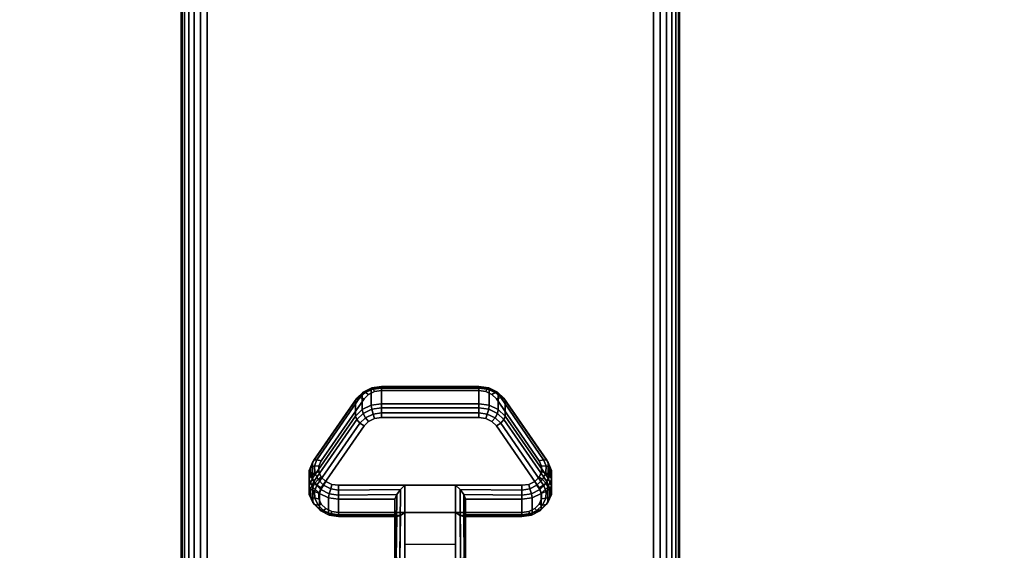
# Model space of a CAD drawing. Units: inches. Extents: x -0.2 to 60, y -20 to 0.
# Drawn here: x 4.9 to 9.9, y -16.1 to -13.4 of the extents above; entities that cross this region are included whole.
import ezdxf

# ---------------------------------------------------------------- set-up
doc = ezdxf.new("R2010")
doc.units = ezdxf.units.IN
doc.header["$MEASUREMENT"] = 0
for name, color, linetype in [('A-FURN-3-TABLE-LEG-CASTER-LOCK', 253, 'Continuous'), ('A-FURN-3-TABLE-LEG-FOOT', 253, 'Continuous'), ('A-FURN-3-TABLE-SURFACE-BOTTOM', 255, 'Continuous'), ('A-FURN-3-TABLE-SURFACE-EDGE', 255, 'Continuous'), ('A-FURN-3-TABLE-SURFACE-TOP-HPL-TFL', 255, 'Continuous')]:
    doc.layers.add(name, color=color, linetype=linetype)

msp = doc.modelspace()

# ---------------------------------------------------------------- linework, layer by layer
at = {"layer": 'A-FURN-3-TABLE-LEG-CASTER-LOCK'}
for points, invisible_edges in [([(7.3315, -15.3186, 1.0171), (7.3092, -15.2965, 1.0017), (6.6908, -15.2965, 1.0017), (6.6685, -15.3186, 1.0171)], 10), ([(7.3092, -15.2965, 1.0017), (7.279, -15.2821, 0.9916), (6.721, -15.2821, 0.9916), (6.6908, -15.2965, 1.0017)], 10), ([(7.279, -15.2821, 0.9916), (7.2445, -15.2771, 0.9881), (6.7555, -15.2771, 0.9881), (6.721, -15.2821, 0.9916)], 8), ([(7.5472, -15.6298, 1.2351), (7.3315, -15.3186, 1.0171), (6.6685, -15.3186, 1.0171), (6.4528, -15.6298, 1.2351)], 10), ([(6.721, -15.4176, 0.7981), (6.7555, -15.4126, 0.7946), (7.2445, -15.4126, 0.7946), (7.279, -15.4176, 0.7981)], 8), ([(6.4528, -15.7653, 1.0416), (6.6685, -15.4541, 0.8236), (7.3315, -15.4541, 0.8236), (7.5472, -15.7653, 1.0416)], 10), ([(6.6685, -15.4541, 0.8236), (6.6908, -15.432, 0.8082), (7.3092, -15.432, 0.8082), (7.3315, -15.4541, 0.8236)], 10), ([(6.6908, -15.432, 0.8082), (6.721, -15.4176, 0.7981), (7.279, -15.4176, 0.7981), (7.3092, -15.432, 0.8082)], 10), ([(7.5588, -15.6565, 1.2538), (7.5472, -15.6298, 1.2351), (6.4528, -15.6298, 1.2351), (6.4412, -15.6565, 1.2538)], 10), ([(7.5586, -15.6849, 1.2737), (7.5588, -15.6565, 1.2538), (6.4412, -15.6565, 1.2538), (6.4414, -15.6849, 1.2737)], 10), ([(7.5467, -15.7115, 1.2923), (7.5586, -15.6849, 1.2737), (6.4414, -15.6849, 1.2737), (6.4533, -15.7115, 1.2923)], 10), ([(7.5243, -15.7332, 1.3074), (7.5467, -15.7115, 1.2923), (6.4533, -15.7115, 1.2923), (6.4757, -15.7332, 1.3074)], 10), ([(7.4943, -15.7473, 1.3173), (7.5243, -15.7332, 1.3074), (6.4757, -15.7332, 1.3074), (6.5057, -15.7473, 1.3173)], 10), ([(7.4602, -15.7522, 1.3208), (7.4943, -15.7473, 1.3173), (6.5057, -15.7473, 1.3173), (6.5398, -15.7522, 1.3208)], 2), ([(6.4412, -15.792, 1.0603), (6.4528, -15.7653, 1.0416), (7.5472, -15.7653, 1.0416), (7.5588, -15.792, 1.0603)], 10), ([(6.4414, -15.8204, 1.0801), (6.4412, -15.792, 1.0603), (7.5588, -15.792, 1.0603), (7.5586, -15.8204, 1.0801)], 10), ([(6.4533, -15.847, 1.0988), (6.4414, -15.8204, 1.0801), (7.5586, -15.8204, 1.0801), (7.5467, -15.847, 1.0988)], 10), ([(6.4757, -15.8686, 1.1139), (6.4533, -15.847, 1.0988), (7.5467, -15.847, 1.0988), (7.5243, -15.8686, 1.1139)], 10), ([(6.5057, -15.8828, 1.1238), (6.4757, -15.8686, 1.1139), (7.5243, -15.8686, 1.1139), (7.4943, -15.8828, 1.1238)], 10), ([(6.5398, -15.8877, 1.1273), (6.5057, -15.8828, 1.1238), (7.4943, -15.8828, 1.1238), (7.4602, -15.8877, 1.1273)], 2)]:
    msp.add_3dface(points, dxfattribs=dict(at, invisible_edges=invisible_edges))
for points in [[(6.7555, -15.2648, 0.9185), (7.2445, -15.2648, 0.9185), (7.2445, -15.3429, 0.8069), (6.7555, -15.3429, 0.8069)], [(6.4093, -15.7164, 1.0684), (6.4093, -15.6383, 1.18), (6.625, -15.327, 0.962), (6.625, -15.4052, 0.8504)], [(7.375, -15.327, 0.962), (7.5907, -15.6383, 1.18), (7.5907, -15.7164, 1.0684), (7.375, -15.4052, 0.8504)], [(7.1272, -15.7522, 1.3208), (6.8728, -15.7522, 1.3208), (6.8728, -16.1193, 1.5778), (7.1272, -16.1193, 1.5778)], [(6.8228, -15.9, 1.1969), (6.8228, -15.8218, 1.3085), (6.5398, -15.8218, 1.3085), (6.5398, -15.9, 1.1969)], [(6.8228, -15.8218, 1.3085), (6.8228, -15.9, 1.1969), (6.8228, -16.1155, 1.3478), (6.8228, -16.1142, 1.5132)], [(7.4602, -15.9, 1.1969), (7.4602, -15.8218, 1.3085), (7.1772, -15.8218, 1.3085), (7.1772, -15.9, 1.1969)], [(7.1772, -15.9, 1.1969), (7.1772, -15.8218, 1.3085), (7.1772, -16.1142, 1.5132), (7.1772, -16.1155, 1.3478)], [(7.1272, -16.0488, 1.2401), (6.8728, -16.0488, 1.2401), (6.8728, -15.8877, 1.1273), (7.1272, -15.8877, 1.1273)], [(6.8728, -15.8877, 1.1273), (7.1272, -15.8877, 1.1273), (7.1272, -16.121, 1.2907), (6.8728, -16.121, 1.2907)]]:
    msp.add_3dface(points, dxfattribs=at)
at = {"layer": 'A-FURN-3-TABLE-SURFACE-BOTTOM'}
msp.add_3dface([(0.1181, -0.1181, 27), (59.8819, -0.1181, 27), (59.8819, -19.8819, 27), (0.1181, -19.8819, 27)], dxfattribs=at)
at = {"layer": 'A-FURN-3-TABLE-SURFACE-TOP-HPL-TFL'}
msp.add_3dface([(0.1181, -19.8819, 28), (59.8819, -19.8819, 28), (59.8819, -0.1181, 28), (0.1181, -0.1181, 28)], dxfattribs=at)

# ---------------------------------------------------------------- meshes
at = {"layer": 'A-FURN-3-TABLE-LEG-CASTER-LOCK'}
mesh = msp.add_polymesh((4, 4), dxfattribs=at)
for k, corner in enumerate([(6.7555, -15.2771, 0.9881), (6.7555, -15.2604, 0.9683), (6.7555, -15.256, 0.9428), (6.7555, -15.2648, 0.9185), (6.721, -15.2821, 0.9916), (6.7138, -15.2674, 0.9731), (6.7069, -15.2635, 0.9481), (6.7038, -15.2723, 0.9237), (6.6908, -15.2965, 1.0017), (6.6747, -15.2861, 0.9862), (6.6628, -15.2845, 0.9628), (6.6585, -15.2939, 0.9389), (6.6685, -15.3186, 1.0171), (6.6467, -15.3123, 1.0046), (6.6308, -15.3154, 0.9844), (6.625, -15.327, 0.962)]):
    mesh.set_mesh_vertex(divmod(k, 4), corner)
mesh = msp.add_polymesh((2, 4), dxfattribs=at)
for k, corner in enumerate([(7.2445, -15.2771, 0.9881), (7.2445, -15.2604, 0.9683), (7.2445, -15.256, 0.9428), (7.2445, -15.2648, 0.9185), (6.7555, -15.2771, 0.9881), (6.7555, -15.2604, 0.9683), (6.7555, -15.256, 0.9428), (6.7555, -15.2648, 0.9185)]):
    mesh.set_mesh_vertex(divmod(k, 4), corner)
mesh = msp.add_polymesh((4, 4), dxfattribs=at)
for k, corner in enumerate([(7.3315, -15.3186, 1.0171), (7.3533, -15.3123, 1.0046), (7.3692, -15.3154, 0.9844), (7.375, -15.327, 0.962), (7.3092, -15.2965, 1.0017), (7.3253, -15.2861, 0.9862), (7.3372, -15.2845, 0.9628), (7.3415, -15.2939, 0.9389), (7.279, -15.2821, 0.9916), (7.2862, -15.2674, 0.9731), (7.2931, -15.2635, 0.9481), (7.2962, -15.2723, 0.9237), (7.2445, -15.2771, 0.9881), (7.2445, -15.2604, 0.9683), (7.2445, -15.256, 0.9428), (7.2445, -15.2648, 0.9185)]):
    mesh.set_mesh_vertex(divmod(k, 4), corner)
mesh = msp.add_polymesh((2, 4), dxfattribs=at)
for k, corner in enumerate([(6.6685, -15.3186, 1.0171), (6.6467, -15.3123, 1.0046), (6.6308, -15.3154, 0.9844), (6.625, -15.327, 0.962), (6.4528, -15.6298, 1.2351), (6.4311, -15.6236, 1.2225), (6.4151, -15.6267, 1.2024), (6.4093, -15.6383, 1.18)]):
    mesh.set_mesh_vertex(divmod(k, 4), corner)
mesh = msp.add_polymesh((2, 4), dxfattribs=at)
for k, corner in enumerate([(6.7555, -15.3429, 0.8069), (6.7038, -15.3504, 0.8121), (6.6585, -15.3721, 0.8273), (6.625, -15.4052, 0.8504), (6.7555, -15.2648, 0.9185), (6.7038, -15.2723, 0.9237), (6.6585, -15.2939, 0.9389), (6.625, -15.327, 0.962)]):
    mesh.set_mesh_vertex(divmod(k, 4), corner)
mesh = msp.add_polymesh((2, 4), dxfattribs=at)
for k, corner in enumerate([(7.375, -15.4052, 0.8504), (7.3415, -15.3721, 0.8273), (7.2962, -15.3504, 0.8121), (7.2445, -15.3429, 0.8069), (7.375, -15.327, 0.962), (7.3415, -15.2939, 0.9389), (7.2962, -15.2723, 0.9237), (7.2445, -15.2648, 0.9185)]):
    mesh.set_mesh_vertex(divmod(k, 4), corner)
mesh = msp.add_polymesh((2, 4), dxfattribs=at)
for k, corner in enumerate([(7.5472, -15.6298, 1.2351), (7.5689, -15.6236, 1.2225), (7.5849, -15.6267, 1.2024), (7.5907, -15.6383, 1.18), (7.3315, -15.3186, 1.0171), (7.3533, -15.3123, 1.0046), (7.3692, -15.3154, 0.9844), (7.375, -15.327, 0.962)]):
    mesh.set_mesh_vertex(divmod(k, 4), corner)
mesh = msp.add_polymesh((4, 4), dxfattribs=at)
for k, corner in enumerate([(6.7555, -15.3429, 0.8069), (6.7555, -15.3628, 0.7902), (6.7555, -15.3883, 0.7857), (6.7555, -15.4126, 0.7946), (6.7038, -15.3504, 0.8121), (6.7069, -15.3703, 0.7955), (6.7138, -15.3952, 0.7906), (6.721, -15.4176, 0.7981), (6.6585, -15.3721, 0.8273), (6.6628, -15.3913, 0.8102), (6.6747, -15.4139, 0.8037), (6.6908, -15.432, 0.8082), (6.625, -15.4052, 0.8504), (6.6308, -15.4222, 0.8319), (6.6467, -15.4401, 0.8221), (6.6685, -15.4541, 0.8236)]):
    mesh.set_mesh_vertex(divmod(k, 4), corner)
mesh = msp.add_polymesh((2, 4), dxfattribs=at)
for k, corner in enumerate([(7.2445, -15.3429, 0.8069), (7.2445, -15.3628, 0.7902), (7.2445, -15.3883, 0.7857), (7.2445, -15.4126, 0.7946), (6.7555, -15.3429, 0.8069), (6.7555, -15.3628, 0.7902), (6.7555, -15.3883, 0.7857), (6.7555, -15.4126, 0.7946)]):
    mesh.set_mesh_vertex(divmod(k, 4), corner)
mesh = msp.add_polymesh((4, 4), dxfattribs=at)
for k, corner in enumerate([(7.375, -15.4052, 0.8504), (7.3692, -15.4222, 0.8319), (7.3533, -15.4401, 0.8221), (7.3315, -15.4541, 0.8236), (7.3415, -15.3721, 0.8273), (7.3372, -15.3913, 0.8102), (7.3253, -15.4139, 0.8037), (7.3092, -15.432, 0.8082), (7.2962, -15.3504, 0.8121), (7.2931, -15.3703, 0.7955), (7.2862, -15.3952, 0.7906), (7.279, -15.4176, 0.7981), (7.2445, -15.3429, 0.8069), (7.2445, -15.3628, 0.7902), (7.2445, -15.3883, 0.7857), (7.2445, -15.4126, 0.7946)]):
    mesh.set_mesh_vertex(divmod(k, 4), corner)
mesh = msp.add_polymesh((2, 4), dxfattribs=at)
for k, corner in enumerate([(6.625, -15.4052, 0.8504), (6.6308, -15.4222, 0.8319), (6.6467, -15.4401, 0.8221), (6.6685, -15.4541, 0.8236), (6.4093, -15.7164, 1.0684), (6.4151, -15.7335, 1.0498), (6.4311, -15.7514, 1.04), (6.4528, -15.7653, 1.0416)]):
    mesh.set_mesh_vertex(divmod(k, 4), corner)
mesh = msp.add_polymesh((2, 4), dxfattribs=at)
for k, corner in enumerate([(7.5907, -15.7164, 1.0684), (7.5849, -15.7335, 1.0498), (7.5689, -15.7514, 1.04), (7.5472, -15.7653, 1.0416), (7.375, -15.4052, 0.8504), (7.3692, -15.4222, 0.8319), (7.3533, -15.4401, 0.8221), (7.3315, -15.4541, 0.8236)]):
    mesh.set_mesh_vertex(divmod(k, 4), corner)
mesh = msp.add_polymesh((7, 4), dxfattribs=at)
for k, corner in enumerate([(6.4528, -15.6298, 1.2351), (6.4311, -15.6236, 1.2225), (6.4151, -15.6267, 1.2024), (6.4093, -15.6383, 1.18), (6.4412, -15.6565, 1.2538), (6.4187, -15.6548, 1.2444), (6.3996, -15.6638, 1.2284), (6.3919, -15.6784, 1.208), (6.4414, -15.6849, 1.2737), (6.4209, -15.6896, 1.2688), (6.4009, -15.7041, 1.2566), (6.3922, -15.7209, 1.2378), (6.4533, -15.7115, 1.2923), (6.4369, -15.7232, 1.2923), (6.4186, -15.7424, 1.2834), (6.4101, -15.7608, 1.2657), (6.4757, -15.7332, 1.3074), (6.4647, -15.7512, 1.3119), (6.4505, -15.7739, 1.3055), (6.4436, -15.7933, 1.2885), (6.5057, -15.7473, 1.3173), (6.5005, -15.7699, 1.325), (6.4926, -15.7947, 1.32), (6.4886, -15.8145, 1.3033), (6.5398, -15.7522, 1.3208), (6.5398, -15.7765, 1.3296), (6.5398, -15.802, 1.3251), (6.5398, -15.8218, 1.3085)]):
    mesh.set_mesh_vertex(divmod(k, 4), corner)
mesh = msp.add_polymesh((2, 7), dxfattribs=at)
for k, corner in enumerate([(6.4093, -15.7164, 1.0684), (6.3919, -15.7565, 1.0964), (6.3922, -15.799, 1.1262), (6.4101, -15.8389, 1.1542), (6.4436, -15.8714, 1.1769), (6.4886, -15.8926, 1.1918), (6.5398, -15.9, 1.1969), (6.4093, -15.6383, 1.18), (6.3919, -15.6784, 1.208), (6.3922, -15.7209, 1.2378), (6.4101, -15.7608, 1.2657), (6.4436, -15.7933, 1.2885), (6.4886, -15.8145, 1.3033), (6.5398, -15.8218, 1.3085)]):
    mesh.set_mesh_vertex(divmod(k, 7), corner)
mesh = msp.add_polymesh((7, 4), dxfattribs=at)
for k, corner in enumerate([(7.4602, -15.7522, 1.3208), (7.4602, -15.7765, 1.3296), (7.4602, -15.802, 1.3251), (7.4602, -15.8218, 1.3085), (7.4943, -15.7473, 1.3173), (7.4995, -15.7699, 1.325), (7.5074, -15.7947, 1.32), (7.5114, -15.8145, 1.3033), (7.5243, -15.7332, 1.3074), (7.5353, -15.7512, 1.3119), (7.5495, -15.7739, 1.3055), (7.5564, -15.7933, 1.2885), (7.5467, -15.7115, 1.2923), (7.5631, -15.7232, 1.2923), (7.5814, -15.7424, 1.2834), (7.5899, -15.7608, 1.2657), (7.5586, -15.6849, 1.2737), (7.5791, -15.6896, 1.2688), (7.5991, -15.7041, 1.2566), (7.6078, -15.7209, 1.2378), (7.5588, -15.6565, 1.2538), (7.5813, -15.6548, 1.2444), (7.6004, -15.6638, 1.2284), (7.6081, -15.6784, 1.208), (7.5472, -15.6298, 1.2351), (7.5689, -15.6236, 1.2225), (7.5849, -15.6267, 1.2024), (7.5907, -15.6383, 1.18)]):
    mesh.set_mesh_vertex(divmod(k, 4), corner)
mesh = msp.add_polymesh((2, 7), dxfattribs=at)
for k, corner in enumerate([(7.4602, -15.9, 1.1969), (7.5114, -15.8926, 1.1918), (7.5564, -15.8714, 1.1769), (7.5899, -15.8389, 1.1542), (7.6078, -15.799, 1.1262), (7.6081, -15.7565, 1.0964), (7.5907, -15.7164, 1.0684), (7.4602, -15.8218, 1.3085), (7.5114, -15.8145, 1.3033), (7.5564, -15.7933, 1.2885), (7.5899, -15.7608, 1.2657), (7.6078, -15.7209, 1.2378), (7.6081, -15.6784, 1.208), (7.5907, -15.6383, 1.18)]):
    mesh.set_mesh_vertex(divmod(k, 7), corner)
mesh = msp.add_polymesh((7, 4), dxfattribs=at)
for k, corner in enumerate([(6.4093, -15.7164, 1.0684), (6.4151, -15.7335, 1.0498), (6.4311, -15.7514, 1.04), (6.4528, -15.7653, 1.0416), (6.3919, -15.7565, 1.0964), (6.3996, -15.7706, 1.0758), (6.4187, -15.7826, 1.0619), (6.4412, -15.792, 1.0603), (6.3922, -15.799, 1.1262), (6.4009, -15.8109, 1.104), (6.4209, -15.8174, 1.0862), (6.4414, -15.8204, 1.0801), (6.4101, -15.8389, 1.1542), (6.4186, -15.8492, 1.1309), (6.4369, -15.851, 1.1098), (6.4533, -15.847, 1.0988), (6.4436, -15.8714, 1.1769), (6.4505, -15.8807, 1.1529), (6.4647, -15.879, 1.1294), (6.4757, -15.8686, 1.1139), (6.4886, -15.8926, 1.1918), (6.4926, -15.9015, 1.1675), (6.5005, -15.8977, 1.1425), (6.5057, -15.8828, 1.1238), (6.5398, -15.9, 1.1969), (6.5398, -15.9088, 1.1726), (6.5398, -15.9043, 1.1471), (6.5398, -15.8877, 1.1273)]):
    mesh.set_mesh_vertex(divmod(k, 4), corner)
mesh = msp.add_polymesh((2, 4), dxfattribs=at)
for k, corner in enumerate([(6.5398, -15.7522, 1.3208), (6.5398, -15.7765, 1.3296), (6.5398, -15.802, 1.3251), (6.5398, -15.8218, 1.3085), (6.8728, -15.7522, 1.3208), (6.8507, -15.7733, 1.3292), (6.8317, -15.7983, 1.3267), (6.8228, -15.8218, 1.3085)]):
    mesh.set_mesh_vertex(divmod(k, 4), corner)
mesh = msp.add_polymesh((2, 4), dxfattribs=at)
for k, corner in enumerate([(6.8728, -15.7522, 1.3208), (6.8507, -15.7733, 1.3292), (6.8317, -15.7983, 1.3267), (6.8228, -15.8218, 1.3085), (6.8728, -16.1193, 1.5778), (6.8478, -16.1186, 1.5694), (6.8295, -16.1168, 1.5462), (6.8228, -16.1142, 1.5132)]):
    mesh.set_mesh_vertex(divmod(k, 4), corner)
mesh = msp.add_polymesh((2, 4), dxfattribs=at)
for k, corner in enumerate([(7.4602, -15.8218, 1.3085), (7.4602, -15.802, 1.3251), (7.4602, -15.7765, 1.3296), (7.4602, -15.7522, 1.3208), (7.1772, -15.8218, 1.3085), (7.1683, -15.7983, 1.3267), (7.1493, -15.7733, 1.3292), (7.1272, -15.7522, 1.3208)]):
    mesh.set_mesh_vertex(divmod(k, 4), corner)
mesh = msp.add_polymesh((2, 4), dxfattribs=at)
for k, corner in enumerate([(7.1272, -16.1193, 1.5778), (7.1522, -16.1186, 1.5694), (7.1705, -16.1168, 1.5462), (7.1772, -16.1142, 1.5132), (7.1272, -15.7522, 1.3208), (7.1493, -15.7733, 1.3292), (7.1683, -15.7983, 1.3267), (7.1772, -15.8218, 1.3085)]):
    mesh.set_mesh_vertex(divmod(k, 4), corner)
mesh = msp.add_polymesh((7, 4), dxfattribs=at)
for k, corner in enumerate([(7.4602, -15.9, 1.1969), (7.4602, -15.9088, 1.1726), (7.4602, -15.9043, 1.1471), (7.4602, -15.8877, 1.1273), (7.5114, -15.8926, 1.1918), (7.5074, -15.9015, 1.1675), (7.4995, -15.8977, 1.1425), (7.4943, -15.8828, 1.1238), (7.5564, -15.8714, 1.1769), (7.5495, -15.8807, 1.1529), (7.5353, -15.879, 1.1294), (7.5243, -15.8686, 1.1139), (7.5899, -15.8389, 1.1542), (7.5814, -15.8492, 1.1309), (7.5631, -15.851, 1.1098), (7.5467, -15.847, 1.0988), (7.6078, -15.799, 1.1262), (7.5991, -15.8109, 1.104), (7.5791, -15.8174, 1.0862), (7.5586, -15.8204, 1.0801), (7.6081, -15.7565, 1.0964), (7.6004, -15.7706, 1.0758), (7.5813, -15.7826, 1.0619), (7.5588, -15.792, 1.0603), (7.5907, -15.7164, 1.0684), (7.5849, -15.7335, 1.0498), (7.5689, -15.7514, 1.04), (7.5472, -15.7653, 1.0416)]):
    mesh.set_mesh_vertex(divmod(k, 4), corner)
mesh = msp.add_polymesh((2, 4), dxfattribs=at)
for k, corner in enumerate([(6.5398, -15.9, 1.1969), (6.5398, -15.9088, 1.1726), (6.5398, -15.9043, 1.1471), (6.5398, -15.8877, 1.1273), (6.8228, -15.9, 1.1969), (6.8317, -15.909, 1.1686), (6.8507, -15.9028, 1.1442), (6.8728, -15.8877, 1.1273)]):
    mesh.set_mesh_vertex(divmod(k, 4), corner)
mesh = msp.add_polymesh((2, 4), dxfattribs=at)
for k, corner in enumerate([(6.8228, -15.9, 1.1969), (6.8317, -15.909, 1.1686), (6.8507, -15.9028, 1.1442), (6.8728, -15.8877, 1.1273), (6.8228, -16.1155, 1.3478), (6.8295, -16.1183, 1.3187), (6.8478, -16.1203, 1.2981), (6.8728, -16.121, 1.2907)]):
    mesh.set_mesh_vertex(divmod(k, 4), corner)
mesh = msp.add_polymesh((2, 4), dxfattribs=at)
for k, corner in enumerate([(7.1772, -15.9, 1.1969), (7.1683, -15.909, 1.1686), (7.1493, -15.9028, 1.1442), (7.1272, -15.8877, 1.1273), (7.4602, -15.9, 1.1969), (7.4602, -15.9088, 1.1726), (7.4602, -15.9043, 1.1471), (7.4602, -15.8877, 1.1273)]):
    mesh.set_mesh_vertex(divmod(k, 4), corner)
mesh = msp.add_polymesh((2, 4), dxfattribs=at)
for k, corner in enumerate([(7.1772, -16.1155, 1.3478), (7.1705, -16.1183, 1.3187), (7.1522, -16.1203, 1.2981), (7.1272, -16.121, 1.2907), (7.1772, -15.9, 1.1969), (7.1683, -15.909, 1.1686), (7.1493, -15.9028, 1.1442), (7.1272, -15.8877, 1.1273)]):
    mesh.set_mesh_vertex(divmod(k, 4), corner)
at = {"layer": 'A-FURN-3-TABLE-LEG-FOOT'}
mesh = msp.add_polymesh((2, 29), dxfattribs=at)
for k, corner in enumerate([(8.12, -19.25, 4.5), (8.1536, -19.25, 4.4956), (8.185, -19.25, 4.4826), (8.2119, -19.25, 4.4619), (8.2326, -19.25, 4.435), (8.2456, -19.25, 4.4036), (8.25, -19.25, 4.37), (8.25, -19.25, 3.63), (8.2456, -19.25, 3.5964), (8.2326, -19.25, 3.565), (8.2119, -19.25, 3.5381), (8.185, -19.25, 3.5174), (8.1536, -19.25, 3.5044), (8.12, -19.25, 3.5), (5.88, -19.25, 3.5), (5.8464, -19.25, 3.5044), (5.815, -19.25, 3.5174), (5.7881, -19.25, 3.5381), (5.7674, -19.25, 3.565), (5.7544, -19.25, 3.5964), (5.75, -19.25, 3.63), (5.75, -19.25, 4.37), (5.7544, -19.25, 4.4036), (5.7674, -19.25, 4.435), (5.7881, -19.25, 4.4619), (5.815, -19.25, 4.4826), (5.8464, -19.25, 4.4956), (5.88, -19.25, 4.5), (8.12, -19.25, 4.5), (8.12, -0.75, 4.5), (8.1536, -0.75, 4.4956), (8.185, -0.75, 4.4826), (8.2119, -0.75, 4.4619), (8.2326, -0.75, 4.435), (8.2456, -0.75, 4.4036), (8.25, -0.75, 4.37), (8.25, -0.75, 3.63), (8.2456, -0.75, 3.5964), (8.2326, -0.75, 3.565), (8.2119, -0.75, 3.5381), (8.185, -0.75, 3.5174), (8.1536, -0.75, 3.5044), (8.12, -0.75, 3.5), (5.88, -0.75, 3.5), (5.8464, -0.75, 3.5044), (5.815, -0.75, 3.5174), (5.7881, -0.75, 3.5381), (5.7674, -0.75, 3.565), (5.7544, -0.75, 3.5964), (5.75, -0.75, 3.63), (5.75, -0.75, 4.37), (5.7544, -0.75, 4.4036), (5.7674, -0.75, 4.435), (5.7881, -0.75, 4.4619), (5.815, -0.75, 4.4826), (5.8464, -0.75, 4.4956), (5.88, -0.75, 4.5), (8.12, -0.75, 4.5)]):
    mesh.set_mesh_vertex(divmod(k, 29), corner)
at = {"layer": 'A-FURN-3-TABLE-SURFACE-EDGE'}
mesh = msp.add_polymesh((21, 10), dxfattribs=at)
for k, corner in enumerate([(0.1181, -0.1181, 27), (0.1181, -0.0729, 27.009), (0.1181, -0.0346, 27.0346), (0.1181, -0.009, 27.0729), (0.1181, 0, 27.1181), (0.1181, 0, 27.8819), (0.1181, -0.009, 27.9271), (0.1181, -0.0346, 27.9654), (0.1181, -0.0729, 27.991), (0.1181, -0.1181, 28), (59.8819, -0.1181, 27), (59.8819, -0.0729, 27.009), (59.8819, -0.0346, 27.0346), (59.8819, -0.009, 27.0729), (59.8819, 0, 27.1181), (59.8819, 0, 27.8819), (59.8819, -0.009, 27.9271), (59.8819, -0.0346, 27.9654), (59.8819, -0.0729, 27.991), (59.8819, -0.1181, 28), (59.8819, -0.1181, 27), (59.8992, -0.0764, 27.009), (59.9139, -0.041, 27.0346), (59.9236, -0.0173, 27.0729), (59.9271, -0.009, 27.1181), (59.9271, -0.009, 27.8819), (59.9236, -0.0173, 27.9271), (59.9139, -0.041, 27.9654), (59.8992, -0.0764, 27.991), (59.8819, -0.1181, 28), (59.8819, -0.1181, 27), (59.9139, -0.0861, 27.009), (59.9409, -0.0591, 27.0346), (59.959, -0.041, 27.0729), (59.9654, -0.0346, 27.1181), (59.9654, -0.0346, 27.8819), (59.959, -0.041, 27.9271), (59.9409, -0.0591, 27.9654), (59.9139, -0.0861, 27.991), (59.8819, -0.1181, 28), (59.8819, -0.1181, 27), (59.9236, -0.1008, 27.009), (59.959, -0.0861, 27.0346), (59.9827, -0.0764, 27.0729), (59.991, -0.0729, 27.1181), (59.991, -0.0729, 27.8819), (59.9827, -0.0764, 27.9271), (59.959, -0.0861, 27.9654), (59.9236, -0.1008, 27.991), (59.8819, -0.1181, 28), (59.8819, -0.1181, 27), (59.9271, -0.1181, 27.009), (59.9654, -0.1181, 27.0346), (59.991, -0.1181, 27.0729), (60, -0.1181, 27.1181), (60, -0.1181, 27.8819), (59.991, -0.1181, 27.9271), (59.9654, -0.1181, 27.9654), (59.9271, -0.1181, 27.991), (59.8819, -0.1181, 28), (59.8819, -19.8819, 27), (59.9271, -19.8819, 27.009), (59.9654, -19.8819, 27.0346), (59.991, -19.8819, 27.0729), (60, -19.8819, 27.1181), (60, -19.8819, 27.8819), (59.991, -19.8819, 27.9271), (59.9654, -19.8819, 27.9654), (59.9271, -19.8819, 27.991), (59.8819, -19.8819, 28), (59.8819, -19.8819, 27), (59.9236, -19.8992, 27.009), (59.959, -19.9139, 27.0346), (59.9827, -19.9236, 27.0729), (59.991, -19.9271, 27.1181), (59.991, -19.9271, 27.8819), (59.9827, -19.9236, 27.9271), (59.959, -19.9139, 27.9654), (59.9236, -19.8992, 27.991), (59.8819, -19.8819, 28), (59.8819, -19.8819, 27), (59.9139, -19.9139, 27.009), (59.9409, -19.9409, 27.0346), (59.959, -19.959, 27.0729), (59.9654, -19.9654, 27.1181), (59.9654, -19.9654, 27.8819), (59.959, -19.959, 27.9271), (59.9409, -19.9409, 27.9654), (59.9139, -19.9139, 27.991), (59.8819, -19.8819, 28), (59.8819, -19.8819, 27), (59.8992, -19.9236, 27.009), (59.9139, -19.959, 27.0346), (59.9236, -19.9827, 27.0729), (59.9271, -19.991, 27.1181), (59.9271, -19.991, 27.8819), (59.9236, -19.9827, 27.9271), (59.9139, -19.959, 27.9654), (59.8992, -19.9236, 27.991), (59.8819, -19.8819, 28), (59.8819, -19.8819, 27), (59.8819, -19.9271, 27.009), (59.8819, -19.9654, 27.0346), (59.8819, -19.991, 27.0729), (59.8819, -20, 27.1181), (59.8819, -20, 27.8819), (59.8819, -19.991, 27.9271), (59.8819, -19.9654, 27.9654), (59.8819, -19.9271, 27.991), (59.8819, -19.8819, 28), (0.1181, -19.8819, 27), (0.1181, -19.9271, 27.009), (0.1181, -19.9654, 27.0346), (0.1181, -19.991, 27.0729), (0.1181, -20, 27.1181), (0.1181, -20, 27.8819), (0.1181, -19.991, 27.9271), (0.1181, -19.9654, 27.9654), (0.1181, -19.9271, 27.991), (0.1181, -19.8819, 28), (0.1181, -19.8819, 27), (0.1008, -19.9236, 27.009), (0.0861, -19.959, 27.0346), (0.0764, -19.9827, 27.0729), (0.0729, -19.991, 27.1181), (0.0729, -19.991, 27.8819), (0.0764, -19.9827, 27.9271), (0.0861, -19.959, 27.9654), (0.1008, -19.9236, 27.991), (0.1181, -19.8819, 28), (0.1181, -19.8819, 27), (0.0861, -19.9139, 27.009), (0.0591, -19.9409, 27.0346), (0.041, -19.959, 27.0729), (0.0346, -19.9654, 27.1181), (0.0346, -19.9654, 27.8819), (0.041, -19.959, 27.9271), (0.0591, -19.9409, 27.9654), (0.0861, -19.9139, 27.991), (0.1181, -19.8819, 28), (0.1181, -19.8819, 27), (0.0764, -19.8992, 27.009), (0.041, -19.9139, 27.0346), (0.0173, -19.9236, 27.0729), (0.009, -19.9271, 27.1181), (0.009, -19.9271, 27.8819), (0.0173, -19.9236, 27.9271), (0.041, -19.9139, 27.9654), (0.0764, -19.8992, 27.991), (0.1181, -19.8819, 28), (0.1181, -19.8819, 27), (0.0729, -19.8819, 27.009), (0.0346, -19.8819, 27.0346), (0.009, -19.8819, 27.0729), (0, -19.8819, 27.1181), (0, -19.8819, 27.8819), (0.009, -19.8819, 27.9271), (0.0346, -19.8819, 27.9654), (0.0729, -19.8819, 27.991), (0.1181, -19.8819, 28), (0.1181, -0.1181, 27), (0.0729, -0.1181, 27.009), (0.0346, -0.1181, 27.0346), (0.009, -0.1181, 27.0729), (0, -0.1181, 27.1181), (0, -0.1181, 27.8819), (0.009, -0.1181, 27.9271), (0.0346, -0.1181, 27.9654), (0.0729, -0.1181, 27.991), (0.1181, -0.1181, 28), (0.1181, -0.1181, 27), (0.0764, -0.1008, 27.009), (0.041, -0.0861, 27.0346), (0.0173, -0.0764, 27.0729), (0.009, -0.0729, 27.1181), (0.009, -0.0729, 27.8819), (0.0173, -0.0764, 27.9271), (0.041, -0.0861, 27.9654), (0.0764, -0.1008, 27.991), (0.1181, -0.1181, 28), (0.1181, -0.1181, 27), (0.0861, -0.0861, 27.009), (0.0591, -0.0591, 27.0346), (0.041, -0.041, 27.0729), (0.0346, -0.0346, 27.1181), (0.0346, -0.0346, 27.8819), (0.041, -0.041, 27.9271), (0.0591, -0.0591, 27.9654), (0.0861, -0.0861, 27.991), (0.1181, -0.1181, 28), (0.1181, -0.1181, 27), (0.1008, -0.0764, 27.009), (0.0861, -0.041, 27.0346), (0.0764, -0.0173, 27.0729), (0.0729, -0.009, 27.1181), (0.0729, -0.009, 27.8819), (0.0764, -0.0173, 27.9271), (0.0861, -0.041, 27.9654), (0.1008, -0.0764, 27.991), (0.1181, -0.1181, 28), (0.1181, -0.1181, 27), (0.1181, -0.0729, 27.009), (0.1181, -0.0346, 27.0346), (0.1181, -0.009, 27.0729), (0.1181, 0, 27.1181), (0.1181, 0, 27.8819), (0.1181, -0.009, 27.9271), (0.1181, -0.0346, 27.9654), (0.1181, -0.0729, 27.991), (0.1181, -0.1181, 28)]):
    mesh.set_mesh_vertex(divmod(k, 10), corner)

doc.saveas('drawing.dxf')
